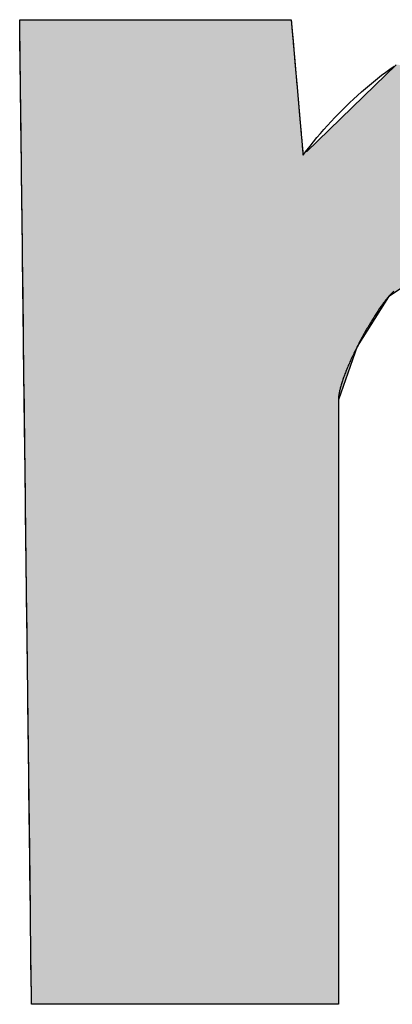
# Model space of a CAD drawing. Extents: x -5 to 2115, y -604 to -5.
# Drawn here: x 802 to 803, y -338 to -334 of the extents above; entities that cross this region are included whole.
import ezdxf

# ---------------------------------------------------------------- set-up
doc = ezdxf.new("R2010")
doc.units = 0
doc.layers.get('0').update_dxf_attribs({"linetype": 'CONTINUOUS'})

# ---------------------------------------------------------------- blocks, each defined once
blk = doc.blocks.new('*U286')
at = {"linetype": 'CONTINUOUS'}
for p, q in [((79.8701, 40.4536), (79.8697, 40.489)), ((80.7392, 40.489), (80.7423, 40.4536)), ((79.8705, 40.4211), (79.8701, 40.4536)), ((80.7423, 40.4536), (80.7452, 40.4211)), ((79.8713, 40.3534), (79.8705, 40.4211)), ((80.7452, 40.4211), (80.7511, 40.3534)), ((79.8723, 40.2717), (79.8713, 40.3534)), ((80.7511, 40.3534), (80.7582, 40.2717)), ((81.0071, 40.2783), (81.0752, 40.3447)), ((79.8741, 40.1223), (79.8723, 40.2717)), ((80.7582, 40.2717), (80.7713, 40.1223)), ((80.7882, 40.065), (81.0071, 40.2783)), ((79.8747, 40.065), (79.8741, 40.1223)), ((80.7713, 40.1223), (80.7763, 40.065)), ((79.8749, 40.0544), (79.8747, 40.065)), ((79.8755, 40.004), (79.8749, 40.0544)), ((79.8756, 39.9959), (79.8755, 40.004)), ((79.8784, 39.7592), (79.8756, 39.9959)), ((79.8784, 39.7567), (79.8784, 39.7592)), ((79.8788, 39.7286), (79.8784, 39.7567)), ((79.8803, 39.601), (79.8788, 39.7286)), ((81.2412, 39.7286), (81.051, 39.601)), ((79.8816, 39.4905), (79.8803, 39.601)), ((81.051, 39.601), (80.9817, 39.4905)), ((79.8822, 39.4411), (79.8816, 39.4905)), ((80.9817, 39.4905), (80.9507, 39.4411)), ((79.8843, 39.2701), (79.8822, 39.4411)), ((80.9507, 39.4411), (80.8905, 39.2701)), ((79.8853, 39.1869), (79.8843, 39.2701)), ((80.8905, 39.2701), (80.8905, 39.1869)), ((79.8879, 38.9675), (79.8853, 39.1869)), ((80.8905, 39.1869), (80.8905, 38.9675)), ((79.8886, 38.9111), (79.8879, 38.9675)), ((80.8905, 38.9675), (80.8905, 38.9111)), ((79.8955, 38.3317), (79.8886, 38.9111)), ((80.8905, 38.9111), (80.8905, 38.3317)), ((79.8959, 38.3017), (79.8955, 38.3317)), ((80.8905, 38.3317), (80.8905, 38.3017)), ((79.9016, 37.8263), (79.8959, 38.3017)), ((80.8905, 38.3017), (80.8905, 37.8263)), ((79.9038, 37.6358), (79.9016, 37.8263)), ((80.8905, 37.8263), (80.8905, 37.6358)), ((79.9058, 37.4688), (79.9038, 37.6358)), ((80.8905, 37.6358), (80.8905, 37.4688)), ((79.9065, 37.4164), (79.9058, 37.4688)), ((80.8905, 37.4688), (80.8905, 37.4164)), ((79.907, 37.3686), (79.9065, 37.4164)), ((80.8905, 37.4164), (80.8905, 37.3686)), ((79.9075, 37.3332), (79.907, 37.3686)), ((80.8905, 37.3686), (80.8905, 37.3332))]:
    blk.add_line(p, q, dxfattribs=at)
at = {"linetype": 'CONTINUOUS', "extrusion": (0, 0, -1)}
for points in [[(-79.8697, 40.489), (-80.7423, 40.4536), (-79.8701, 40.4536)], [(-79.8697, 40.489), (-80.7392, 40.489), (-80.7423, 40.4536)], [(-79.8701, 40.4536), (-80.7452, 40.4211), (-79.8705, 40.4211)], [(-79.8701, 40.4536), (-80.7423, 40.4536), (-80.7452, 40.4211)], [(-79.8705, 40.4211), (-80.7511, 40.3534), (-79.8713, 40.3534)], [(-79.8705, 40.4211), (-80.7452, 40.4211), (-80.7511, 40.3534)], [(-79.8713, 40.3534), (-80.7582, 40.2717), (-79.8723, 40.2717)], [(-79.8713, 40.3534), (-80.7511, 40.3534), (-80.7582, 40.2717)], [(-81.0752, 40.3447), (-82.5427, 40.2783), (-81.0071, 40.2783)], [(-79.8723, 40.2717), (-80.7713, 40.1223), (-79.8741, 40.1223)], [(-79.8723, 40.2717), (-80.7582, 40.2717), (-80.7713, 40.1223)], [(-81.0071, 40.2783), (-82.697, 40.065), (-80.7882, 40.065)], [(-81.0071, 40.2783), (-82.5427, 40.2783), (-82.697, 40.065)], [(-79.8741, 40.1223), (-80.7763, 40.065), (-79.8747, 40.065)], [(-79.8741, 40.1223), (-80.7713, 40.1223), (-80.7763, 40.065)], [(-79.8747, 40.065), (-80.7772, 40.0544), (-79.8749, 40.0544)], [(-79.8747, 40.065), (-80.7763, 40.065), (-80.7772, 40.0544)], [(-79.8749, 40.0544), (-82.7411, 40.004), (-79.8755, 40.004)], [(-79.8749, 40.0544), (-82.7047, 40.0544), (-82.7411, 40.004)], [(-80.7882, 40.065), (-82.7047, 40.0544), (-80.7772, 40.0544)], [(-80.7882, 40.065), (-82.697, 40.065), (-82.7047, 40.0544)], [(-79.8755, 40.004), (-82.7441, 39.9959), (-79.8756, 39.9959)], [(-79.8755, 40.004), (-82.7411, 40.004), (-82.7441, 39.9959)], [(-79.8756, 39.9959), (-82.8293, 39.7592), (-79.8784, 39.7592)], [(-79.8756, 39.9959), (-82.7441, 39.9959), (-82.8293, 39.7592)], [(-79.8784, 39.7592), (-81.4497, 39.7567), (-79.8784, 39.7567)], [(-79.8784, 39.7592), (-81.4683, 39.7592), (-81.4497, 39.7567)], [(-79.8784, 39.7567), (-81.2412, 39.7286), (-79.8788, 39.7286)], [(-79.8784, 39.7567), (-81.4497, 39.7567), (-81.2412, 39.7286)], [(-79.8788, 39.7286), (-81.051, 39.601), (-79.8803, 39.601)], [(-79.8788, 39.7286), (-81.2412, 39.7286), (-81.051, 39.601)], [(-79.8803, 39.601), (-80.9817, 39.4905), (-79.8816, 39.4905)], [(-79.8803, 39.601), (-81.051, 39.601), (-80.9817, 39.4905)], [(-79.8816, 39.4905), (-80.9507, 39.4411), (-79.8822, 39.4411)], [(-79.8816, 39.4905), (-80.9817, 39.4905), (-80.9507, 39.4411)], [(-79.8822, 39.4411), (-80.8905, 39.2701), (-79.8843, 39.2701)], [(-79.8822, 39.4411), (-80.9507, 39.4411), (-80.8905, 39.2701)], [(-79.8843, 39.2701), (-80.8905, 39.1869), (-79.8853, 39.1869)], [(-79.8843, 39.2701), (-80.8905, 39.2701), (-80.8905, 39.1869)], [(-79.8853, 39.1869), (-80.8905, 38.9675), (-79.8879, 38.9675)], [(-79.8853, 39.1869), (-80.8905, 39.1869), (-80.8905, 38.9675)], [(-79.8879, 38.9675), (-80.8905, 38.9111), (-79.8886, 38.9111)], [(-79.8879, 38.9675), (-80.8905, 38.9675), (-80.8905, 38.9111)], [(-79.8886, 38.9111), (-80.8905, 38.3317), (-79.8955, 38.3317)], [(-79.8886, 38.9111), (-80.8905, 38.9111), (-80.8905, 38.3317)], [(-79.8955, 38.3317), (-80.8905, 38.3017), (-79.8959, 38.3017)], [(-79.8955, 38.3317), (-80.8905, 38.3317), (-80.8905, 38.3017)], [(-79.8959, 38.3017), (-80.8905, 37.8263), (-79.9016, 37.8263)], [(-79.8959, 38.3017), (-80.8905, 38.3017), (-80.8905, 37.8263)], [(-79.9016, 37.8263), (-80.8905, 37.6358), (-79.9038, 37.6358)], [(-79.9016, 37.8263), (-80.8905, 37.8263), (-80.8905, 37.6358)], [(-79.9038, 37.6358), (-80.8905, 37.4688), (-79.9058, 37.4688)], [(-79.9038, 37.6358), (-80.8905, 37.6358), (-80.8905, 37.4688)], [(-79.9058, 37.4688), (-80.8905, 37.4164), (-79.9065, 37.4164)], [(-79.9058, 37.4688), (-80.8905, 37.4688), (-80.8905, 37.4164)], [(-79.9065, 37.4164), (-80.8905, 37.3686), (-79.907, 37.3686)], [(-79.9065, 37.4164), (-80.8905, 37.4164), (-80.8905, 37.3686)], [(-79.907, 37.3686), (-80.8905, 37.3332), (-79.9075, 37.3332)], [(-79.907, 37.3686), (-80.8905, 37.3686), (-80.8905, 37.3332)]]:
    blk.add_solid(points, dxfattribs=at)
blk = doc.blocks.new('90')
blk.add_polyline3d([(81.0675, 39.6186, 0), (81.0609, 39.6118, 0), (81.0544, 39.6048, 0), (81.0502, 39.6002, 0), (81.0486, 39.5983, 0), (81.0469, 39.5963, 0), (81.0451, 39.5942, 0), (81.0434, 39.592, 0), (81.0416, 39.5898, 0), (81.0398, 39.5875, 0), (81.038, 39.5851, 0), (81.0361, 39.5827, 0), (81.0342, 39.5802, 0), (81.0323, 39.5776, 0), (81.0304, 39.5749, 0), (81.0284, 39.5722, 0), (81.0265, 39.5694, 0), (81.0245, 39.5665, 0), (81.0225, 39.5636, 0), (81.0204, 39.5607, 0), (81.0184, 39.5576, 0), (81.0163, 39.5546, 0), (81.0142, 39.5514, 0), (81.0122, 39.5482, 0), (81.01, 39.545, 0), (81.0079, 39.5417, 0), (81.0058, 39.5384, 0), (81.0037, 39.535, 0), (81.0015, 39.5315, 0), (80.9994, 39.5281, 0), (80.9972, 39.5246, 0), (80.9951, 39.521, 0), (80.9929, 39.5174, 0), (80.9907, 39.5138, 0), (80.9885, 39.5101, 0), (80.9864, 39.5064, 0), (80.9842, 39.5027, 0), (80.982, 39.4989, 0), (80.9798, 39.4951, 0), (80.9777, 39.4913, 0), (80.9755, 39.4875, 0), (80.9734, 39.4836, 0), (80.9712, 39.4798, 0), (80.969, 39.4758, 0), (80.9669, 39.4719, 0), (80.9648, 39.468, 0), (80.9626, 39.464, 0), (80.9605, 39.4601, 0), (80.9584, 39.4561, 0), (80.9563, 39.4521, 0), (80.9543, 39.4481, 0), (80.9522, 39.4441, 0), (80.9502, 39.4401, 0), (80.9481, 39.436, 0), (80.9461, 39.432, 0), (80.9441, 39.428, 0), (80.9422, 39.424, 0), (80.9402, 39.42, 0), (80.9383, 39.4159, 0), (80.9364, 39.4119, 0), (80.9345, 39.4079, 0), (80.9326, 39.4039, 0), (80.9308, 39.3999, 0), (80.929, 39.396, 0), (80.9272, 39.392, 0), (80.9255, 39.3881, 0), (80.9238, 39.3841, 0), (80.9221, 39.3802, 0), (80.9204, 39.3764, 0), (80.9188, 39.3725, 0), (80.9172, 39.3686, 0), (80.9157, 39.3648, 0), (80.9142, 39.361, 0), (80.9127, 39.3573, 0), (80.9112, 39.3535, 0), (80.9098, 39.3498, 0), (80.9085, 39.3462, 0), (80.9072, 39.3425, 0), (80.9059, 39.3389, 0), (80.9046, 39.3354, 0), (80.9035, 39.3319, 0), (80.9023, 39.3284, 0), (80.9012, 39.325, 0), (80.9002, 39.3216, 0), (80.8992, 39.3182, 0), (80.8982, 39.3149, 0), (80.8973, 39.3117, 0), (80.8964, 39.3085, 0), (80.8956, 39.3053, 0), (80.8949, 39.3022, 0), (80.8942, 39.2992, 0), (80.8936, 39.2962, 0), (80.893, 39.2933, 0), (80.8925, 39.2905, 0), (80.892, 39.2877, 0), (80.8916, 39.2849, 0), (80.8912, 39.2823, 0), (80.891, 39.2797, 0), (80.8907, 39.2771, 0), (80.8906, 39.2747, 0), (80.8905, 39.2723, 0), (80.8905, 39.2701, 0), (80.8905, 39.2695, 0), (80.8905, 39.2676, 0), (80.8905, 39.2646, 0), (80.8905, 39.2604, 0), (80.8905, 39.2552, 0), (80.8905, 39.2489, 0), (80.8905, 39.2415, 0), (80.8905, 39.2331, 0), (80.8905, 39.2237, 0), (80.8905, 39.2134, 0), (80.8905, 39.202, 0), (80.8905, 39.1898, 0), (80.8905, 39.1766, 0), (80.8905, 39.1625, 0), (80.8905, 39.1476, 0), (80.8905, 39.1319, 0), (80.8905, 39.1153, 0), (80.8905, 39.098, 0), (80.8905, 39.0799, 0), (80.8905, 39.0611, 0), (80.8905, 39.0415, 0), (80.8905, 39.0213, 0), (80.8905, 39.0004, 0), (80.8905, 38.9789, 0), (80.8905, 38.9568, 0), (80.8905, 38.9341, 0), (80.8905, 38.9108, 0), (80.8905, 38.8869, 0), (80.8905, 38.8626, 0), (80.8905, 38.8378, 0), (80.8905, 38.8125, 0), (80.8905, 38.7867, 0), (80.8905, 38.7606, 0), (80.8905, 38.734, 0), (80.8905, 38.7071, 0), (80.8905, 38.6798, 0), (80.8905, 38.6522, 0), (80.8905, 38.6243, 0), (80.8905, 38.5962, 0), (80.8905, 38.5678, 0), (80.8905, 38.5392, 0), (80.8905, 38.5103, 0), (80.8905, 38.4813, 0), (80.8905, 38.4522, 0), (80.8905, 38.4229, 0), (80.8905, 38.3935, 0), (80.8905, 38.3641, 0), (80.8905, 38.3346, 0), (80.8905, 38.3051, 0), (80.8905, 38.2755, 0), (80.8905, 38.246, 0), (80.8905, 38.2166, 0), (80.8905, 38.1872, 0), (80.8905, 38.1579, 0), (80.8905, 38.1287, 0), (80.8905, 38.0997, 0), (80.8905, 38.0708, 0), (80.8905, 38.0421, 0), (80.8905, 38.0137, 0), (80.8905, 37.9855, 0), (80.8905, 37.9575, 0), (80.8905, 37.9299, 0), (80.8905, 37.9025, 0), (80.8905, 37.8755, 0), (80.8905, 37.8489, 0), (80.8905, 37.8226, 0), (80.8905, 37.7968, 0), (80.8905, 37.7714, 0), (80.8905, 37.7464, 0), (80.8905, 37.722, 0), (80.8905, 37.698, 0), (80.8905, 37.6746, 0), (80.8905, 37.6517, 0), (80.8905, 37.6295, 0), (80.8905, 37.6078, 0), (80.8905, 37.5868, 0), (80.8905, 37.5664, 0), (80.8905, 37.5467, 0), (80.8905, 37.5277, 0), (80.8905, 37.5094, 0), (80.8905, 37.4919, 0), (80.8905, 37.4752, 0), (80.8905, 37.4593, 0), (80.8905, 37.4442, 0), (80.8905, 37.4299, 0), (80.8905, 37.4165, 0), (80.8905, 37.4041, 0), (80.8905, 37.3925, 0), (80.8905, 37.3819, 0), (80.8905, 37.3723, 0), (80.8905, 37.3637, 0), (80.8905, 37.356, 0), (80.8905, 37.3495, 0), (80.8905, 37.344, 0), (80.8905, 37.3396, 0), (80.8905, 37.3363, 0), (80.8905, 37.3342, 0), (80.8905, 37.3332, 0), (80.8903, 37.3332, 0), (80.8896, 37.3332, 0), (80.8883, 37.3332, 0), (80.8864, 37.3332, 0), (80.884, 37.3332, 0), (80.881, 37.3332, 0), (80.8774, 37.3332, 0), (80.8734, 37.3332, 0), (80.8688, 37.3332, 0), (80.8637, 37.3332, 0), (80.8582, 37.3332, 0), (80.8521, 37.3332, 0), (80.8456, 37.3332, 0), (80.8386, 37.3332, 0), (80.8312, 37.3332, 0), (80.8234, 37.3332, 0), (80.8152, 37.3332, 0), (80.8065, 37.3332, 0), (80.7975, 37.3332, 0), (80.7881, 37.3332, 0), (80.7783, 37.3332, 0), (80.7682, 37.3332, 0), (80.7577, 37.3332, 0), (80.7469, 37.3332, 0), (80.7358, 37.3332, 0), (80.7244, 37.3332, 0), (80.7127, 37.3332, 0), (80.7007, 37.3332, 0), (80.6884, 37.3332, 0), (80.6759, 37.3332, 0), (80.6632, 37.3332, 0), (80.6502, 37.3332, 0), (80.637, 37.3332, 0), (80.6236, 37.3332, 0), (80.61, 37.3332, 0), (80.5962, 37.3332, 0), (80.5823, 37.3332, 0), (80.5682, 37.3332, 0), (80.5539, 37.3332, 0), (80.5396, 37.3332, 0), (80.5251, 37.3332, 0), (80.5105, 37.3332, 0), (80.4958, 37.3332, 0), (80.4811, 37.3332, 0), (80.4662, 37.3332, 0), (80.4513, 37.3332, 0), (80.4364, 37.3332, 0), (80.4214, 37.3332, 0), (80.4065, 37.3332, 0), (80.3915, 37.3332, 0), (80.3765, 37.3332, 0), (80.3615, 37.3332, 0), (80.3466, 37.3332, 0), (80.3317, 37.3332, 0), (80.3169, 37.3332, 0), (80.3021, 37.3332, 0), (80.2874, 37.3332, 0), (80.2728, 37.3332, 0), (80.2584, 37.3332, 0), (80.244, 37.3332, 0), (80.2298, 37.3332, 0), (80.2157, 37.3332, 0), (80.2017, 37.3332, 0), (80.188, 37.3332, 0), (80.1744, 37.3332, 0), (80.161, 37.3332, 0), (80.1478, 37.3332, 0), (80.1348, 37.3332, 0), (80.122, 37.3332, 0), (80.1095, 37.3332, 0), (80.0973, 37.3332, 0), (80.0853, 37.3332, 0), (80.0736, 37.3332, 0), (80.0621, 37.3332, 0), (80.051, 37.3332, 0), (80.0402, 37.3332, 0), (80.0298, 37.3332, 0), (80.0196, 37.3332, 0), (80.0099, 37.3332, 0), (80.0004, 37.3332, 0), (79.9914, 37.3332, 0), (79.9828, 37.3332, 0), (79.9745, 37.3332, 0), (79.9667, 37.3332, 0), (79.9593, 37.3332, 0), (79.9523, 37.3332, 0), (79.9458, 37.3332, 0), (79.9398, 37.3332, 0), (79.9342, 37.3332, 0), (79.9291, 37.3332, 0), (79.9246, 37.3332, 0), (79.9205, 37.3332, 0), (79.917, 37.3332, 0), (79.914, 37.3332, 0), (79.9115, 37.3332, 0), (79.9096, 37.3332, 0), (79.9083, 37.3332, 0), (79.9076, 37.3332, 0), (79.9075, 37.3333, 0), (79.9075, 37.3348, 0), (79.9074, 37.3383, 0), (79.9073, 37.3436, 0), (79.9073, 37.3508, 0), (79.9072, 37.3597, 0), (79.907, 37.3704, 0), (79.9069, 37.3828, 0), (79.9067, 37.3969, 0), (79.9065, 37.4126, 0), (79.9063, 37.4298, 0), (79.9061, 37.4487, 0), (79.9058, 37.469, 0), (79.9056, 37.4908, 0), (79.9053, 37.514, 0), (79.905, 37.5386, 0), (79.9047, 37.5646, 0), (79.9044, 37.5918, 0), (79.904, 37.6203, 0), (79.9037, 37.6501, 0), (79.9033, 37.681, 0), (79.9029, 37.7131, 0), (79.9025, 37.7463, 0), (79.9021, 37.7806, 0), (79.9017, 37.8159, 0), (79.9013, 37.8522, 0), (79.9008, 37.8894, 0), (79.9004, 37.9276, 0), (79.8999, 37.9666, 0), (79.8994, 38.0065, 0), (79.8989, 38.0471, 0), (79.8984, 38.0885, 0), (79.8979, 38.1306, 0), (79.8974, 38.1734, 0), (79.8969, 38.2168, 0), (79.8964, 38.2608, 0), (79.8958, 38.3053, 0), (79.8953, 38.3504, 0), (79.8947, 38.3959, 0), (79.8942, 38.4419, 0), (79.8936, 38.4883, 0), (79.8931, 38.535, 0), (79.8925, 38.582, 0), (79.8919, 38.6293, 0), (79.8914, 38.6769, 0), (79.8908, 38.7246, 0), (79.8902, 38.7725, 0), (79.8897, 38.8205, 0), (79.8891, 38.8685, 0), (79.8885, 38.9167, 0), (79.8879, 38.9648, 0), (79.8874, 39.0128, 0), (79.8868, 39.0608, 0), (79.8862, 39.1087, 0), (79.8856, 39.1563, 0), (79.8851, 39.2038, 0), (79.8845, 39.2511, 0), (79.8839, 39.298, 0), (79.8834, 39.3447, 0), (79.8828, 39.3909, 0), (79.8823, 39.4368, 0), (79.8817, 39.4822, 0), (79.8812, 39.5272, 0), (79.8807, 39.5716, 0), (79.8801, 39.6155, 0), (79.8796, 39.6588, 0), (79.8791, 39.7014, 0), (79.8786, 39.7433, 0), (79.8781, 39.7845, 0), (79.8776, 39.825, 0), (79.8771, 39.8647, 0), (79.8767, 39.9035, 0), (79.8762, 39.9414, 0), (79.8758, 39.9785, 0), (79.8754, 40.0145, 0), (79.8749, 40.0496, 0), (79.8745, 40.0836, 0), (79.8741, 40.1166, 0), (79.8737, 40.1484, 0), (79.8734, 40.1791, 0), (79.873, 40.2086, 0), (79.8727, 40.2368, 0), (79.8724, 40.2638, 0), (79.8721, 40.2894, 0), (79.8718, 40.3137, 0), (79.8715, 40.3366, 0), (79.8712, 40.358, 0), (79.871, 40.378, 0), (79.8708, 40.3965, 0), (79.8706, 40.4134, 0), (79.8704, 40.4287, 0), (79.8702, 40.4424, 0), (79.8701, 40.4544, 0), (79.87, 40.4647, 0), (79.8699, 40.4732, 0), (79.8698, 40.48, 0), (79.8697, 40.4849, 0), (79.8697, 40.4879, 0), (79.8697, 40.489, 0), (79.8699, 40.489, 0), (79.8707, 40.489, 0), (79.8719, 40.489, 0), (79.8737, 40.489, 0), (79.876, 40.489, 0), (79.8787, 40.489, 0), (79.882, 40.489, 0), (79.8857, 40.489, 0), (79.8898, 40.489, 0), (79.8944, 40.489, 0), (79.8994, 40.489, 0), (79.9049, 40.489, 0), (79.9107, 40.489, 0), (79.917, 40.489, 0), (79.9236, 40.489, 0), (79.9306, 40.489, 0), (79.938, 40.489, 0), (79.9457, 40.489, 0), (79.9538, 40.489, 0), (79.9622, 40.489, 0), (79.9709, 40.489, 0), (79.98, 40.489, 0), (79.9893, 40.489, 0), (79.9989, 40.489, 0), (80.0088, 40.489, 0), (80.019, 40.489, 0), (80.0294, 40.489, 0), (80.04, 40.489, 0), (80.0509, 40.489, 0), (80.0621, 40.489, 0), (80.0734, 40.489, 0), (80.0849, 40.489, 0), (80.0966, 40.489, 0), (80.1085, 40.489, 0), (80.1206, 40.489, 0), (80.1328, 40.489, 0), (80.1452, 40.489, 0), (80.1577, 40.489, 0), (80.1703, 40.489, 0), (80.183, 40.489, 0), (80.1959, 40.489, 0), (80.2088, 40.489, 0), (80.2218, 40.489, 0), (80.2349, 40.489, 0), (80.248, 40.489, 0), (80.2612, 40.489, 0), (80.2744, 40.489, 0), (80.2876, 40.489, 0), (80.3009, 40.489, 0), (80.3141, 40.489, 0), (80.3274, 40.489, 0), (80.3406, 40.489, 0), (80.3538, 40.489, 0), (80.367, 40.489, 0), (80.3801, 40.489, 0), (80.3931, 40.489, 0), (80.4061, 40.489, 0), (80.419, 40.489, 0), (80.4318, 40.489, 0), (80.4445, 40.489, 0), (80.457, 40.489, 0), (80.4695, 40.489, 0), (80.4818, 40.489, 0), (80.4939, 40.489, 0), (80.5059, 40.489, 0), (80.5177, 40.489, 0), (80.5293, 40.489, 0), (80.5408, 40.489, 0), (80.552, 40.489, 0), (80.563, 40.489, 0), (80.5738, 40.489, 0), (80.5844, 40.489, 0), (80.5947, 40.489, 0), (80.6047, 40.489, 0), (80.6145, 40.489, 0), (80.624, 40.489, 0), (80.6331, 40.489, 0), (80.642, 40.489, 0), (80.6506, 40.489, 0), (80.6589, 40.489, 0), (80.6668, 40.489, 0), (80.6743, 40.489, 0), (80.6816, 40.489, 0), (80.6884, 40.489, 0), (80.6948, 40.489, 0), (80.7009, 40.489, 0), (80.7066, 40.489, 0), (80.7118, 40.489, 0), (80.7167, 40.489, 0), (80.721, 40.489, 0), (80.725, 40.489, 0), (80.7285, 40.489, 0), (80.7315, 40.489, 0), (80.734, 40.489, 0), (80.7361, 40.489, 0), (80.7376, 40.489, 0), (80.7387, 40.489, 0), (80.7392, 40.489, 0), (80.7392, 40.489, 0), (80.7393, 40.4887, 0), (80.7393, 40.4882, 0), (80.7394, 40.4874, 0), (80.7395, 40.4863, 0), (80.7396, 40.485, 0), (80.7397, 40.4835, 0), (80.7399, 40.4818, 0), (80.74, 40.4798, 0), (80.7402, 40.4776, 0), (80.7404, 40.4751, 0), (80.7407, 40.4725, 0), (80.7409, 40.4696, 0), (80.7412, 40.4666, 0), (80.7415, 40.4634, 0), (80.7418, 40.4599, 0), (80.7421, 40.4563, 0), (80.7424, 40.4525, 0), (80.7428, 40.4485, 0), (80.7431, 40.4444, 0), (80.7435, 40.4401, 0), (80.7439, 40.4356, 0), (80.7443, 40.431, 0), (80.7447, 40.4263, 0), (80.7451, 40.4214, 0), (80.7456, 40.4164, 0), (80.746, 40.4112, 0), (80.7465, 40.4059, 0), (80.747, 40.4005, 0), (80.7474, 40.395, 0), (80.7479, 40.3894, 0), (80.7484, 40.3837, 0), (80.749, 40.3778, 0), (80.7495, 40.3719, 0), (80.75, 40.3659, 0), (80.7505, 40.3599, 0), (80.7511, 40.3537, 0), (80.7516, 40.3475, 0), (80.7522, 40.3412, 0), (80.7527, 40.3349, 0), (80.7533, 40.3285, 0), (80.7538, 40.322, 0), (80.7544, 40.3155, 0), (80.755, 40.309, 0), (80.7555, 40.3024, 0), (80.7561, 40.2959, 0), (80.7567, 40.2893, 0), (80.7573, 40.2827, 0), (80.7579, 40.276, 0), (80.7584, 40.2694, 0), (80.759, 40.2628, 0), (80.7596, 40.2562, 0), (80.7602, 40.2496, 0), (80.7607, 40.243, 0), (80.7613, 40.2364, 0), (80.7619, 40.2299, 0), (80.7625, 40.2234, 0), (80.763, 40.2169, 0), (80.7636, 40.2105, 0), (80.7641, 40.2042, 0), (80.7647, 40.1979, 0), (80.7652, 40.1916, 0), (80.7658, 40.1854, 0), (80.7663, 40.1793, 0), (80.7668, 40.1733, 0), (80.7673, 40.1674, 0), (80.7679, 40.1615, 0), (80.7684, 40.1558, 0), (80.7689, 40.1501, 0), (80.7693, 40.1446, 0), (80.7698, 40.1391, 0), (80.7703, 40.1338, 0), (80.7707, 40.1286, 0), (80.7712, 40.1235, 0), (80.7716, 40.1186, 0), (80.772, 40.1138, 0), (80.7724, 40.1092, 0), (80.7728, 40.1047, 0), (80.7732, 40.1003, 0), (80.7736, 40.0961, 0), (80.7739, 40.0921, 0), (80.7743, 40.0883, 0), (80.7746, 40.0846, 0), (80.7749, 40.0811, 0), (80.7752, 40.0778, 0), (80.7755, 40.0747, 0), (80.7757, 40.0718, 0), (80.7759, 40.0691, 0), (80.7762, 40.0666, 0), (80.7764, 40.0643, 0), (80.7765, 40.0622, 0), (80.7767, 40.0604, 0), (80.7768, 40.0588, 0), (80.777, 40.0574, 0), (80.7771, 40.0563, 0), (80.7771, 40.0555, 0), (80.7772, 40.0548, 0), (80.7772, 40.0545, 0), (80.7788, 40.0565, 0), (80.7894, 40.0704, 0), (80.8001, 40.0841, 0), (80.8109, 40.0976, 0), (80.8219, 40.111, 0), (80.833, 40.1241, 0), (80.8443, 40.1371, 0), (80.8557, 40.15, 0), (80.8672, 40.1626, 0), (80.8789, 40.1751, 0), (80.8907, 40.1874, 0), (80.9027, 40.1995, 0), (80.9148, 40.2114, 0), (80.927, 40.2232, 0), (80.9393, 40.2348, 0), (80.9518, 40.2462, 0), (80.9644, 40.2574, 0), (80.9771, 40.2684, 0), (80.9899, 40.2793, 0), (81.0028, 40.29, 0), (81.0159, 40.3004, 0), (81.029, 40.3107, 0), (81.0423, 40.3208, 0), (81.0557, 40.3308, 0), (81.0692, 40.3405, 0)])
at = {"linetype": 'CONTINUOUS'}
blk.add_blockref('*U286', (0, 0), dxfattribs=at)

msp = doc.modelspace()

# ---------------------------------------------------------------- block references
msp.add_blockref('90', (722.1234, -374.976))

doc.saveas('drawing.dxf')
